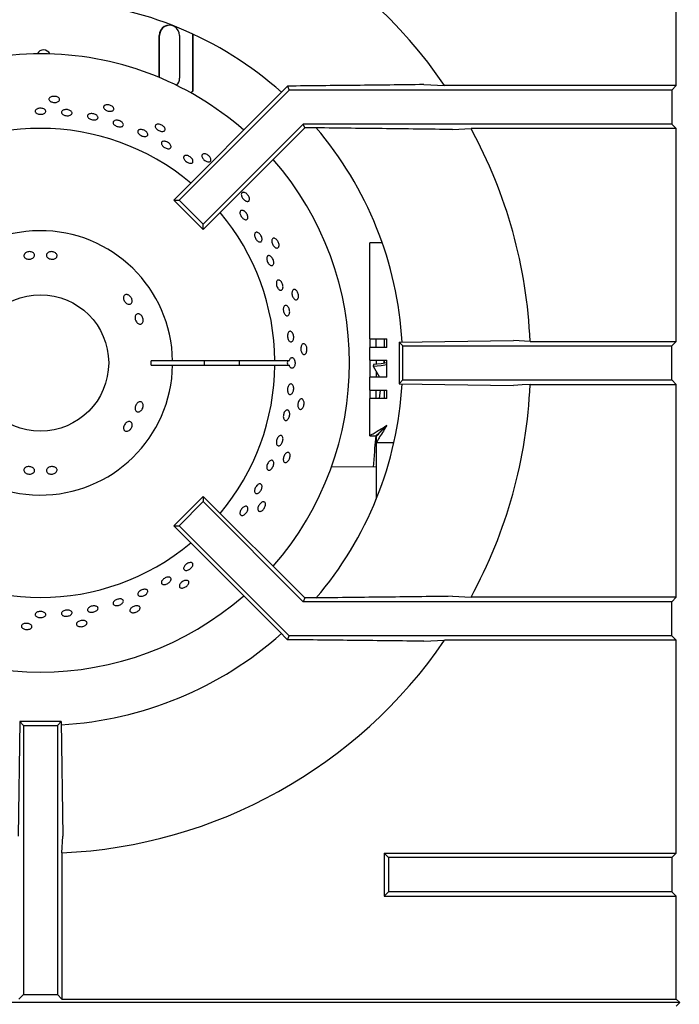
# Model space of a CAD drawing. Units: millimetres. Extents: x 5 to 430, y 5 to 292.
# Drawn here: x 49 to 62, y 236 to 255 of the extents above; entities that cross this region are included whole.
import ezdxf

# ---------------------------------------------------------------- set-up
doc = ezdxf.new("R2010")
doc.units = ezdxf.units.MM
doc.styles.add('SLDTEXTSTYLE0', font='TXT', dxfattribs={"width": 0.75})
doc.dimstyles.new('SLDDIMSTYLE1', dxfattribs={"dimtxt": 3.5, "dimasz": 3.302, "dimexe": 0, "dimexo": 0.0625, "dimgap": 0.875, "dimtad": 1, "dimdec": 1, "dimlfac": 12, "dimrnd": 1e-09, "dimzin": 12, "dimdsep": 46, "dimtxsty": 'SLDTEXTSTYLE0', "dimsah": 1, "dimcen": 0.09, "dimadec": 0, "dimazin": 3, "dimtfac": 1, "dimtdec": 1, "dimtofl": 0, "dimtmove": 0, "dimatfit": 3, "dimfxl": 0, "dimfrac": 2, "dimtolj": 1, "dimtzin": 12, "dimarcsym": 0})

# ---------------------------------------------------------------- blocks, each defined once
blk = doc.blocks.new('_D_3')
at = {"color": 7, "linetype": 'Continuous', "lineweight": 18}
for p, q in [((37.075, 211.48), (37.075, 274.155)), ((137.075, 211.48), (137.075, 274.155)), ((37.075, 273.155), (137.075, 273.155))]:
    blk.add_line(p, q, dxfattribs=at)
for points in [[(37.075, 273.155), (40.377, 272.647), (40.377, 273.663)], [(137.075, 273.155), (133.773, 273.663), (133.773, 272.647)]]:
    blk.add_solid(points, dxfattribs=at)
at = {"color": 7, "linetype": 'Continuous', "lineweight": 18, "insert": (78.94, 277.666), "char_height": 3.5, "attachment_point": 1, "style": 'SLDTEXTSTYLE0'}
blk.add_mtext('1200', dxfattribs=at)

msp = doc.modelspace()

# ---------------------------------------------------------------- linework, layer by layer
at = {"color": 7, "linetype": 'Continuous', "lineweight": 25}
for p, q in [((61.9644, 253.7849), (61.9644, 257.9436)), ((52.5102, 253.6801), (52.5102, 254.7918)), ((52.5175, 253.6801), (52.5175, 254.7884)), ((51.8544, 253.9424), (51.8544, 254.7634)), ((51.8617, 253.9394), (51.8617, 254.7634)), ((52.2529, 254.7634), (52.2529, 253.9301)), ((57.0283, 253.8031), (57.4365, 253.7849)), ((54.3955, 253.6976), (52.2441, 251.5463)), ((52.4729, 253.6427), (52.5102, 253.6801)), ((52.5175, 253.6801), (52.4776, 253.6401)), ((52.5102, 253.6801), (52.5175, 253.6801)), ((54.3639, 253.7739), (54.1953, 253.6003)), ((54.3639, 253.7739), (54.3955, 253.6976)), ((61.8771, 253.6976), (54.3955, 253.6976)), ((61.9644, 253.7849), (57.4365, 253.7849)), ((61.9644, 253.7849), (61.8771, 253.6976)), ((61.8771, 253.6976), (61.8771, 253.0309)), ((54.1953, 253.6003), (52.1412, 251.5463)), ((54.6716, 253.0309), (52.7155, 251.0749)), ((54.7017, 252.9582), (52.7155, 250.9719)), ((54.7017, 252.9582), (54.6716, 253.0309)), ((61.8771, 253.0309), (54.6716, 253.0309)), ((54.8292, 252.9582), (54.7017, 252.9582)), ((57.5926, 252.9254), (57.952, 252.9436)), ((61.9644, 252.9436), (57.952, 252.9436)), ((61.9644, 252.9436), (61.8771, 253.0309)), ((61.9644, 248.7849), (61.9644, 252.9436)), ((52.1412, 251.5463), (52.2441, 251.5463)), ((52.7155, 250.9719), (52.1412, 251.5463)), ((52.7155, 251.0749), (52.2441, 251.5463)), ((52.7155, 250.9719), (52.7155, 251.0749)), ((55.971, 248.8342), (55.971, 250.7092)), ((56.2175, 250.7092), (55.971, 250.7092)), ((55.971, 248.8342), (56.3044, 248.8342)), ((55.971, 248.8342), (55.971, 248.6675)), ((56.096, 248.6675), (56.096, 248.8342)), ((56.2627, 248.6675), (56.2627, 248.8342)), ((56.3044, 248.6675), (56.3044, 248.8342)), ((56.5439, 248.7706), (58.7834, 248.8031)), ((59.1076, 248.7849), (58.7834, 248.8031)), ((55.971, 248.4175), (55.971, 248.6675)), ((56.3044, 248.6675), (55.971, 248.6675)), ((56.5439, 248.7706), (56.6169, 248.6976)), ((56.5439, 248.7706), (56.5439, 247.958)), ((56.6169, 248.0309), (56.6169, 248.6976)), ((56.6169, 248.6976), (61.8771, 248.6976)), ((59.1076, 248.7849), (61.9644, 248.7849)), ((61.8771, 248.6976), (61.9644, 248.7849)), ((61.8771, 248.0309), (61.8771, 248.6976)), ((55.971, 248.4175), (56.3044, 248.4175)), ((55.971, 248.4175), (55.971, 248.0842)), ((56.096, 248.4175), (56.096, 248.3347)), ((56.2627, 248.3551), (56.2627, 248.4175)), ((56.3044, 248.0842), (56.3044, 248.4175)), ((52.1165, 248.4059), (51.6998, 248.4059)), ((51.6998, 248.3226), (52.1165, 248.3226)), ((54.1167, 248.4059), (52.1165, 248.4059)), ((52.1165, 248.3226), (54.1167, 248.3226)), ((54.3966, 248.4059), (54.1167, 248.4059)), ((54.1167, 248.3226), (54.3966, 248.3226)), ((56.0437, 248.3337), (56.0389, 248.3015)), ((56.0389, 248.3015), (56.1596, 248.0842)), ((55.971, 247.8342), (55.971, 248.0842)), ((56.3044, 248.0842), (55.971, 248.0842)), ((56.096, 248.1986), (56.096, 248.0842)), ((56.5439, 247.958), (56.6169, 248.0309)), ((56.6169, 248.0309), (61.8771, 248.0309)), ((61.8771, 248.0309), (61.9644, 247.9436)), ((56.5439, 247.958), (58.7834, 247.9254)), ((59.1076, 247.9436), (61.9644, 247.9436)), ((61.9644, 243.7849), (61.9644, 247.9436)), ((55.971, 247.8342), (56.3044, 247.8342)), ((55.971, 247.8342), (55.971, 247.6675)), ((55.971, 246.94), (55.971, 247.6675)), ((56.3044, 247.6675), (55.971, 247.6675)), ((56.096, 247.6675), (56.096, 247.8342)), ((56.1777, 247.8342), (56.1591, 247.6675)), ((56.2627, 247.6675), (56.2627, 247.8342)), ((56.3044, 247.6675), (56.3044, 247.8342)), ((55.971, 246.94), (56.096, 246.94)), ((56.1019, 246.8092), (56.1019, 246.9342)), ((56.096, 246.8092), (56.1019, 246.8092)), ((56.096, 246.8092), (56.096, 246.4758)), ((56.1019, 246.8092), (56.444, 246.8092)), ((56.096, 246.3283), (55.2228, 246.331)), ((56.096, 246.4758), (56.096, 245.6983)), ((52.7155, 245.7566), (52.1412, 245.1823)), ((52.7155, 245.7566), (52.7155, 245.6537)), ((54.7017, 243.7704), (52.7155, 245.7566)), ((52.7155, 245.6537), (52.2441, 245.1823)), ((54.6716, 243.6976), (52.7155, 245.6537)), ((54.1953, 243.1282), (52.1412, 245.1823)), ((52.1412, 245.1823), (52.2441, 245.1823)), ((54.3955, 243.0309), (52.2441, 245.1823)), ((57.5926, 243.8031), (57.952, 243.7849)), ((54.7017, 243.7704), (54.6716, 243.6976)), ((61.8771, 243.6976), (54.6716, 243.6976)), ((54.8292, 243.7704), (54.7017, 243.7704)), ((61.9644, 243.7849), (57.952, 243.7849)), ((61.9644, 243.7849), (61.8771, 243.6976)), ((61.8771, 243.0309), (61.8771, 243.6976)), ((54.3639, 242.9547), (54.1953, 243.1282)), ((54.3639, 242.9547), (54.3955, 243.0309)), ((61.8771, 243.0309), (54.3955, 243.0309)), ((61.9644, 242.9436), (61.8771, 243.0309)), ((57.0283, 242.9254), (57.4365, 242.9436)), ((61.9644, 242.9436), (57.4365, 242.9436)), ((61.9644, 238.7849), (61.9644, 242.9436)), ((49.1273, 241.3539), (49.0947, 239.1144)), ((49.1273, 241.3539), (49.2002, 241.2809)), ((49.9398, 241.3539), (49.1273, 241.3539)), ((49.9398, 241.3539), (49.8669, 241.2809)), ((49.9398, 241.3539), (49.9724, 239.1144)), ((49.2002, 241.2809), (49.2002, 236.0207)), ((49.2002, 241.2809), (49.8669, 241.2809)), ((49.8669, 241.2809), (49.8669, 236.0207)), ((49.9542, 238.7902), (49.9724, 239.1144)), ((49.9542, 238.7902), (49.9542, 235.9334)), ((56.2521, 238.7849), (56.2521, 237.9436)), ((56.3394, 238.6976), (56.2521, 238.7849)), ((56.2521, 238.7849), (61.9644, 238.7849)), ((61.8771, 238.6976), (56.3394, 238.6976)), ((56.3394, 238.6976), (56.3394, 238.0309)), ((61.9644, 238.7849), (61.8771, 238.6976)), ((61.8771, 238.6976), (61.8771, 238.0309)), ((56.3394, 238.0309), (56.2521, 237.9436)), ((61.8771, 238.0309), (56.3394, 238.0309)), ((61.9644, 237.9436), (61.8771, 238.0309)), ((56.2521, 237.9436), (61.9644, 237.9436)), ((61.9644, 235.9334), (61.9644, 237.9436)), ((49.2002, 236.0207), (49.1129, 235.9334)), ((49.2002, 236.0207), (49.8669, 236.0207)), ((49.8669, 236.0207), (49.9542, 235.9334)), ((49.9542, 235.9334), (61.9644, 235.9334)), ((61.9644, 235.9334), (62.0335, 235.8643)), ((62.0335, 235.8643), (39.5293, 235.8643)), ((61.9644, 235.7952), (62.0335, 235.8643))]:
    msp.add_line(p, q, dxfattribs=at)
at = {"color": 7, "linetype": 'Continuous', "lineweight": 25, "flags": 128}
for points in [[(56.0389, 248.3015), (56.1932, 248.3126), (56.3044, 248.3335)], [(56.3044, 248.3641), (56.1921, 248.3434), (56.0437, 248.3337)], [(59.1076, 247.9436), (58.949, 247.9347), (58.7834, 247.9254)], [(56.3044, 247.1425), (56.3044, 247.1425)]]:
    msp.add_lwpolyline(points, dxfattribs=at)
at = {"color": 7, "linetype": 'Continuous', "lineweight": 25}
msp.add_circle((49.5335, 248.3643), 1.3333, dxfattribs=at)
for centre, radius, start, end in [((49.5335, 248.3643), 9.5833, 34.4463, 87.48422), ((49.5335, 248.3643), 7.0833, 48.30128, 86.69919), ((52.0536, 254.764), 0.1992, 359.82422, 180.17578), ((52.0613, 254.7638), 0.1996, 90.10987, 180.10861), ((49.5335, 248.3643), 6.0417, 90, 131.14585), ((49.5936, 254.3468), 0.1333, 25.05856, 153.79167), ((49.5335, 248.3643), 6.0417, 48.85415, 90), ((52.0521, 253.9302), 0.2007, 315.09625, 359.97807), ((49.5335, 248.3643), 4.5833, 50.0833, 129.9167), ((49.5335, 248.3643), 7.0833, 3.3006, 40.50366), ((49.5335, 248.3643), 9.5833, 2.51578, 28.54473), ((49.5335, 248.3643), 6.0417, 318.85415, 41.14585), ((49.5335, 248.3643), 4.5833, 0.52088, 39.9167), ((49.5335, 248.3643), 2.5833, 0.92417, 359.07583), ((49.5335, 248.3643), 2.1667, 358.89809, 1.10191), ((49.5335, 248.3643), 3.2083, 359.25588, 0.74412), ((49.5335, 248.3643), 4.5833, 320.0833, 359.47912), ((49.5335, 248.3643), 3.8898, 359.38626, 0.61374), ((49.5335, 248.3643), 7.0833, 319.50276, 356.6368), ((49.5335, 248.3643), 9.5833, 331.45527, 357.48422), ((49.5335, 248.3643), 4.5833, 230.0833, 309.9167), ((49.5335, 248.3643), 6.0417, 228.85415, 311.14585), ((49.5335, 248.3643), 7.0833, 273.2953, 311.70348), ((49.5335, 248.3643), 9.5833, 272.51578, 325.5537)]:
    msp.add_arc(centre, radius, start, end, dxfattribs=at)
msp.add_ellipse((54.5388, 248.3643), major_axis=(0.1816, 0), ratio=0.5735764, start_param=2.7300758, end_param=3.5531095, dxfattribs=at)
for points, knots in [([(57.0283, 253.8031), (56.5862, 253.7979), (55.7018, 253.7876), (54.8099, 253.7785), (54.3639, 253.7739)], [0, 0, 0, 0, 0.499891, 1, 1, 1, 1]), ([(49.8967, 253.5367), (49.9009, 253.5302), (49.9092, 253.5172), (49.9068, 253.4967), (49.8936, 253.4784), (49.8701, 253.4641), (49.839, 253.4554), (49.8039, 253.4532), (49.7688, 253.4577), (49.7376, 253.4684), (49.7137, 253.4842), (49.7, 253.5034), (49.698, 253.5239), (49.7078, 253.5433), (49.7284, 253.5595), (49.7575, 253.5705), (49.7917, 253.5751), (49.8273, 253.5727), (49.86, 253.5634), (49.8836, 253.5505), (49.8931, 253.5406), (49.8967, 253.5367)], [0, 0, 0, 0, 0.0536855, 0.1073715, 0.1610471, 0.2147347, 0.2684245, 0.3221131, 0.3757957, 0.4294773, 0.4831675, 0.5368537, 0.5905452, 0.6442238, 0.6979078, 0.7515983, 0.8052888, 0.8589721, 0.9126524, 0.9663401, 1, 1, 1, 1]), ([(49.4814, 253.3338), (49.4922, 253.3366), (49.5136, 253.3423), (49.5496, 253.3423), (49.5833, 253.3359), (49.6116, 253.3231), (49.631, 253.3057), (49.6394, 253.2857), (49.6359, 253.2654), (49.6209, 253.2471), (49.596, 253.2327), (49.5641, 253.2238), (49.5287, 253.2214), (49.4939, 253.2256), (49.4635, 253.2361), (49.441, 253.2517), (49.429, 253.2708), (49.4287, 253.2913), (49.4403, 253.3107), (49.4595, 253.3252), (49.4753, 253.3314), (49.4814, 253.3338)], [0, 0, 0, 0, 0.0536818, 0.1073655, 0.1610464, 0.2147308, 0.2684193, 0.3221095, 0.3757974, 0.4294775, 0.483161, 0.5368523, 0.5905417, 0.6442212, 0.6979043, 0.7515924, 0.8052839, 0.8589702, 0.9126482, 0.9663297, 1, 1, 1, 1]), ([(49.9661, 253.2977), (49.9743, 253.3021), (49.9906, 253.3108), (50.0239, 253.3164), (50.0592, 253.3152), (50.0934, 253.3071), (50.1223, 253.2929), (50.1428, 253.2745), (50.1526, 253.2539), (50.1506, 253.2336), (50.1369, 253.2157), (50.1132, 253.2024), (50.0821, 253.195), (50.0471, 253.1942), (50.0121, 253.2001), (49.9811, 253.2121), (49.9576, 253.2289), (49.9442, 253.2487), (49.9426, 253.2692), (49.9511, 253.2861), (49.962, 253.2945), (49.9661, 253.2977)], [0, 0, 0, 0, 0.0536901, 0.1073822, 0.1610701, 0.2147504, 0.2684314, 0.322121, 0.3758124, 0.429496, 0.4831779, 0.536861, 0.5905518, 0.6442399, 0.6979221, 0.7516033, 0.8052951, 0.8589857, 0.9126703, 0.9663522, 1, 1, 1, 1]), ([(50.4806, 253.226), (50.4893, 253.2294), (50.5067, 253.2363), (50.5406, 253.2379), (50.5756, 253.2327), (50.6085, 253.2207), (50.6354, 253.2034), (50.6534, 253.1828), (50.6604, 253.1614), (50.6557, 253.1415), (50.6397, 253.1254), (50.6143, 253.1149), (50.5823, 253.1111), (50.5474, 253.1144), (50.5133, 253.1243), (50.4841, 253.1397), (50.4629, 253.159), (50.4522, 253.1801), (50.4534, 253.2005), (50.4641, 253.2163), (50.476, 253.2233), (50.4806, 253.226)], [0, 0, 0, 0, 0.0536925, 0.1073806, 0.1610684, 0.2147494, 0.2684322, 0.3221192, 0.3758119, 0.429498, 0.4831738, 0.5368593, 0.5905496, 0.6442416, 0.6979246, 0.7516003, 0.8052899, 0.8589834, 0.9126648, 0.9663458, 1, 1, 1, 1]), ([(50.9642, 253.3482), (50.9669, 253.341), (50.9723, 253.3265), (50.9658, 253.3069), (50.949, 253.2917), (50.923, 253.2827), (50.8908, 253.2806), (50.8561, 253.2858), (50.8226, 253.2975), (50.7943, 253.3145), (50.7743, 253.3349), (50.7649, 253.3565), (50.7671, 253.3769), (50.7808, 253.3939), (50.8043, 253.4054), (50.835, 253.4102), (50.8695, 253.4076), (50.9038, 253.3978), (50.9339, 253.3819), (50.9543, 253.3644), (50.9614, 253.3527), (50.9642, 253.3482)], [0, 0, 0, 0, 0.0536857, 0.1073715, 0.1610472, 0.2147336, 0.2684238, 0.3221144, 0.3757963, 0.429476, 0.4831673, 0.5368542, 0.5905449, 0.644224, 0.6979098, 0.7515983, 0.8052865, 0.8589727, 0.9126533, 0.96634, 1, 1, 1, 1]), ([(50.9599, 253.084), (50.9652, 253.0891), (50.9759, 253.0992), (51.0036, 253.1067), (51.036, 253.1071), (51.0706, 253.0999), (51.1031, 253.086), (51.1299, 253.0669), (51.1481, 253.0449), (51.1556, 253.0225), (51.1516, 253.0023), (51.1365, 252.9866), (51.112, 252.9772), (51.0809, 252.9749), (51.0467, 252.9801), (51.0131, 252.992), (50.984, 253.0093), (50.9627, 253.0302), (50.9517, 253.0523), (50.9516, 253.0709), (50.9576, 253.0803), (50.9599, 253.084)], [0, 0, 0, 0, 0.0536877, 0.1073755, 0.1610648, 0.2147552, 0.2684354, 0.3221163, 0.3758027, 0.4294944, 0.4831815, 0.536862, 0.5905445, 0.6442343, 0.6979246, 0.7516104, 0.8052894, 0.8589759, 0.9126679, 0.966353, 1, 1, 1, 1]), ([(51.4462, 252.9099), (51.4523, 252.9143), (51.4643, 252.923), (51.493, 252.9271), (51.5254, 252.9237), (51.559, 252.9125), (51.5896, 252.8949), (51.6139, 252.873), (51.6291, 252.8491), (51.6336, 252.8262), (51.6268, 252.8068), (51.6097, 252.7932), (51.5839, 252.7867), (51.5526, 252.7882), (51.519, 252.7973), (51.4871, 252.813), (51.4603, 252.8335), (51.4418, 252.8566), (51.4338, 252.8796), (51.4362, 252.8979), (51.4434, 252.9066), (51.4462, 252.9099)], [0, 0, 0, 0, 0.0536854, 0.1073738, 0.1610643, 0.2147522, 0.2684356, 0.3221165, 0.375802, 0.429495, 0.4831843, 0.5368634, 0.5905445, 0.6442356, 0.6979276, 0.7516078, 0.8052896, 0.8589738, 0.9126686, 0.9663574, 1, 1, 1, 1]), ([(51.9692, 252.9418), (51.9703, 252.9342), (51.9725, 252.9189), (51.9621, 252.9011), (51.9426, 252.8898), (51.9152, 252.8863), (51.8833, 252.891), (51.8504, 252.9032), (51.8201, 252.9216), (51.796, 252.9442), (51.7806, 252.9683), (51.7759, 252.9914), (51.7823, 253.0109), (51.7992, 253.0247), (51.8247, 253.0311), (51.8557, 253.0293), (51.8889, 253.0196), (51.9204, 253.0029), (51.9465, 252.9811), (51.9628, 252.9597), (51.9674, 252.9468), (51.9692, 252.9418)], [0, 0, 0, 0, 0.0536852, 0.1073719, 0.1610466, 0.2147336, 0.2684236, 0.3221136, 0.3757987, 0.429477, 0.4831677, 0.5368536, 0.5905451, 0.6442221, 0.6979078, 0.7515999, 0.8052883, 0.8589715, 0.912653, 0.9663405, 1, 1, 1, 1]), ([(57.5926, 252.9254), (57.1338, 252.9312), (56.216, 252.9426), (55.2915, 252.953), (54.8292, 252.9582)], [0, 0, 0, 0, 0.4999315, 1, 1, 1, 1]), ([(51.929, 252.6938), (51.9377, 252.6952), (51.9552, 252.698), (51.9874, 252.6916), (52.0197, 252.6779), (52.0489, 252.6578), (52.0717, 252.6337), (52.0855, 252.6084), (52.0888, 252.5847), (52.0813, 252.5655), (52.0638, 252.5528), (52.0383, 252.5482), (52.0077, 252.552), (51.9752, 252.5637), (51.9446, 252.582), (51.9194, 252.6048), (51.9023, 252.6296), (51.8954, 252.6537), (51.8995, 252.6744), (51.912, 252.6878), (51.9243, 252.6922), (51.929, 252.6938)], [0, 0, 0, 0, 0.0536891, 0.1073799, 0.1610686, 0.2147511, 0.2684315, 0.3221171, 0.3758098, 0.4294993, 0.4831806, 0.5368637, 0.5905509, 0.6442436, 0.6979281, 0.7516069, 0.8052905, 0.8589846, 0.9126701, 0.9663549, 1, 1, 1, 1]), ([(52.3837, 252.4205), (52.3934, 252.4193), (52.4128, 252.4168), (52.4444, 252.4023), (52.4733, 252.3816), (52.4966, 252.3563), (52.5117, 252.3294), (52.5169, 252.304), (52.5117, 252.283), (52.4966, 252.2689), (52.4735, 252.2632), (52.4448, 252.2664), (52.4137, 252.2782), (52.3837, 252.2972), (52.3582, 252.3212), (52.3401, 252.3476), (52.3314, 252.3734), (52.3331, 252.3958), (52.3453, 252.4122), (52.3635, 252.4202), (52.3781, 252.4204), (52.3837, 252.4205)], [0, 0, 0, 0, 0.0536916, 0.1073809, 0.1610668, 0.2147461, 0.2684316, 0.3221221, 0.3758139, 0.4294969, 0.4831737, 0.536863, 0.5905505, 0.6442393, 0.6979188, 0.7515991, 0.8052897, 0.8589792, 0.9126689, 0.9663467, 1, 1, 1, 1]), ([(52.8677, 252.3354), (52.8672, 252.3277), (52.8662, 252.3123), (52.8523, 252.297), (52.8308, 252.29), (52.8034, 252.2923), (52.7731, 252.3035), (52.7435, 252.3223), (52.7177, 252.3466), (52.6987, 252.3737), (52.6887, 252.4005), (52.6889, 252.4241), (52.6993, 252.4418), (52.7187, 252.4518), (52.7449, 252.4527), (52.7749, 252.4446), (52.8053, 252.4282), (52.8326, 252.4053), (52.8537, 252.3786), (52.8651, 252.3542), (52.867, 252.3406), (52.8677, 252.3354)], [0, 0, 0, 0, 0.0536852, 0.10737, 0.1610479, 0.2147345, 0.268424, 0.3221126, 0.3757958, 0.4294767, 0.4831663, 0.5368541, 0.5905445, 0.6442241, 0.697909, 0.7515982, 0.8052882, 0.8589722, 0.9126505, 0.9663378, 1, 1, 1, 1]), ([(53.6204, 251.5554), (53.6184, 251.548), (53.6142, 251.5331), (53.5974, 251.5211), (53.575, 251.5187), (53.5486, 251.5266), (53.5214, 251.5439), (53.4963, 251.5685), (53.4761, 251.5976), (53.4632, 251.628), (53.459, 251.6563), (53.464, 251.6793), (53.4779, 251.6945), (53.4989, 251.7002), (53.5247, 251.6957), (53.5524, 251.6815), (53.5787, 251.6591), (53.6007, 251.631), (53.6157, 251.6006), (53.6219, 251.5744), (53.6209, 251.5607), (53.6204, 251.5554)], [0, 0, 0, 0, 0.0536845, 0.1073707, 0.1610467, 0.2147348, 0.2684249, 0.3221138, 0.3757979, 0.4294766, 0.4831669, 0.5368535, 0.5905453, 0.6442242, 0.697909, 0.7515991, 0.8052865, 0.858971, 0.9126529, 0.9663396, 1, 1, 1, 1]), ([(53.5131, 251.3339), (53.5219, 251.328), (53.5396, 251.3161), (53.5628, 251.2889), (53.5802, 251.2583), (53.5898, 251.2272), (53.5906, 251.1992), (53.5826, 251.1775), (53.5667, 251.1645), (53.5447, 251.1619), (53.5191, 251.1697), (53.4927, 251.1871), (53.4684, 251.2121), (53.4489, 251.2418), (53.4364, 251.2729), (53.4323, 251.3019), (53.4373, 251.3257), (53.4508, 251.3415), (53.4712, 251.3475), (53.4933, 251.3441), (53.5076, 251.3368), (53.5131, 251.3339)], [0, 0, 0, 0, 0.0536871, 0.1073721, 0.1610533, 0.2147357, 0.2684228, 0.3221172, 0.3758005, 0.4294844, 0.4831655, 0.5368572, 0.5905474, 0.6442282, 0.6979085, 0.7515941, 0.8052857, 0.8589726, 0.9126585, 0.9663343, 1, 1, 1, 1]), ([(53.7767, 250.9149), (53.785, 250.9112), (53.8016, 250.9038), (53.826, 250.8809), (53.8463, 250.8521), (53.8604, 250.8198), (53.8668, 250.7878), (53.8647, 250.7598), (53.8546, 250.739), (53.8375, 250.7277), (53.8154, 250.7272), (53.7908, 250.7376), (53.7663, 250.7576), (53.7447, 250.7849), (53.7283, 250.8165), (53.7191, 250.8487), (53.718, 250.8781), (53.7254, 250.9013), (53.7404, 250.9155), (53.7587, 250.9195), (53.7717, 250.9162), (53.7767, 250.9149)], [0, 0, 0, 0, 0.0536912, 0.107383, 0.1610712, 0.2147523, 0.2684343, 0.3221223, 0.3758131, 0.4294958, 0.4831785, 0.5368591, 0.5905505, 0.6442405, 0.6979238, 0.7516038, 0.8052915, 0.8589822, 0.9126722, 0.966353, 1, 1, 1, 1]), ([(54.1946, 250.636), (54.191, 250.6291), (54.1839, 250.6154), (54.1649, 250.6072), (54.1425, 250.6095), (54.1183, 250.6227), (54.0953, 250.6453), (54.0759, 250.6746), (54.0622, 250.7072), (54.0558, 250.7397), (54.0576, 250.7682), (54.0674, 250.7897), (54.0841, 250.8017), (54.1058, 250.8029), (54.1302, 250.7931), (54.1543, 250.7734), (54.1754, 250.7461), (54.191, 250.714), (54.1994, 250.6811), (54.2, 250.6542), (54.1961, 250.641), (54.1946, 250.636)], [0, 0, 0, 0, 0.0536846, 0.1073718, 0.1610481, 0.2147336, 0.2684248, 0.3221122, 0.3757952, 0.4294766, 0.4831661, 0.5368543, 0.5905449, 0.6442234, 0.6979082, 0.7515982, 0.8052861, 0.8589728, 0.912651, 0.9663395, 1, 1, 1, 1]), ([(49.2392, 250.5124), (49.2483, 250.5183), (49.2664, 250.5301), (49.301, 250.5388), (49.3363, 250.5392), (49.3692, 250.5309), (49.3957, 250.5149), (49.4129, 250.4933), (49.4188, 250.4686), (49.4127, 250.4436), (49.3953, 250.4211), (49.3687, 250.4034), (49.3357, 250.3924), (49.3002, 250.3892), (49.2662, 250.3943), (49.2374, 250.4071), (49.2171, 250.4264), (49.2076, 250.4501), (49.21, 250.4755), (49.2219, 250.4971), (49.2344, 250.5081), (49.2392, 250.5124)], [0, 0, 0, 0, 0.0536831, 0.1073678, 0.1610301, 0.2146882, 0.2683703, 0.3220717, 0.3757551, 0.4294083, 0.4830737, 0.5367617, 0.5904572, 0.6441288, 0.6977786, 0.7514538, 0.8051502, 0.8588382, 0.9124997, 0.9661593, 1, 1, 1, 1]), ([(49.6819, 250.5208), (49.6912, 250.5256), (49.7096, 250.5353), (49.7444, 250.54), (49.7797, 250.5364), (49.8123, 250.5243), (49.8383, 250.5053), (49.8548, 250.4817), (49.86, 250.4562), (49.8533, 250.4318), (49.8355, 250.4113), (49.8085, 250.3967), (49.7754, 250.3897), (49.7399, 250.3909), (49.7059, 250.4), (49.6774, 250.4162), (49.6576, 250.4378), (49.6486, 250.4625), (49.6517, 250.4875), (49.6642, 250.5075), (49.677, 250.5171), (49.6819, 250.5208)], [0, 0, 0, 0, 0.05369, 0.107383, 0.1610554, 0.2147082, 0.2683822, 0.3220781, 0.375772, 0.4294323, 0.4830876, 0.5367685, 0.5904672, 0.6441497, 0.697804, 0.7514654, 0.8051594, 0.8588552, 0.9125248, 0.9661776, 1, 1, 1, 1]), ([(54.0645, 250.4178), (54.0706, 250.4079), (54.0828, 250.3882), (54.0933, 250.3543), (54.0964, 250.3219), (54.0915, 250.2942), (54.0793, 250.2745), (54.0611, 250.2649), (54.0392, 250.2666), (54.0158, 250.2794), (53.9935, 250.3017), (53.9748, 250.3311), (53.9618, 250.3642), (53.9559, 250.3973), (53.9578, 250.4266), (53.9675, 250.449), (53.9838, 250.4618), (54.005, 250.4638), (54.0286, 250.4545), (54.0493, 250.4377), (54.0603, 250.4233), (54.0645, 250.4178)], [0, 0, 0, 0, 0.0536804, 0.1073604, 0.1610416, 0.2147331, 0.268424, 0.3221058, 0.3757914, 0.4294707, 0.4831631, 0.5368527, 0.5905355, 0.6442144, 0.6979008, 0.75159, 0.8052828, 0.8589648, 0.9126443, 0.9663322, 1, 1, 1, 1]), ([(54.2145, 249.9768), (54.2219, 249.9714), (54.2366, 249.9607), (54.2556, 249.9331), (54.2694, 249.9007), (54.2764, 249.8661), (54.2759, 249.8336), (54.268, 249.8067), (54.2537, 249.7885), (54.2346, 249.7812), (54.2129, 249.7854), (54.1909, 249.8008), (54.1712, 249.8255), (54.1558, 249.8568), (54.1464, 249.8911), (54.1442, 249.9246), (54.1493, 249.9534), (54.1614, 249.9745), (54.1791, 249.9852), (54.1978, 249.9851), (54.2099, 249.9791), (54.2145, 249.9768)], [0, 0, 0, 0, 0.053693, 0.1073822, 0.1610695, 0.214752, 0.2684343, 0.322121, 0.3758115, 0.4294999, 0.4831789, 0.5368654, 0.5905552, 0.6442445, 0.6979276, 0.7516072, 0.8052907, 0.8589823, 0.9126725, 0.9663503, 1, 1, 1, 1]), ([(54.5651, 249.6172), (54.5601, 249.6113), (54.5503, 249.5994), (54.5301, 249.5952), (54.5086, 249.6021), (54.4877, 249.6201), (54.4699, 249.647), (54.4569, 249.6797), (54.4503, 249.7145), (54.4509, 249.7475), (54.4586, 249.775), (54.4726, 249.794), (54.4914, 249.8023), (54.5129, 249.7989), (54.5347, 249.7843), (54.5542, 249.7601), (54.5691, 249.7289), (54.5778, 249.6943), (54.5791, 249.6604), (54.5741, 249.6339), (54.5676, 249.6219), (54.5651, 249.6172)], [0, 0, 0, 0, 0.0536844, 0.1073718, 0.1610476, 0.214732, 0.2684238, 0.322114, 0.3757954, 0.4294761, 0.4831669, 0.5368536, 0.5905455, 0.6442223, 0.6979072, 0.7515979, 0.8052872, 0.8589725, 0.9126513, 0.9663386, 1, 1, 1, 1]), ([(51.2467, 249.6932), (51.2564, 249.6883), (51.2756, 249.6786), (51.3004, 249.6529), (51.3185, 249.6225), (51.3277, 249.5898), (51.3272, 249.5589), (51.317, 249.5333), (51.2986, 249.5158), (51.2738, 249.5086), (51.2456, 249.5124), (51.217, 249.5266), (51.191, 249.5496), (51.1705, 249.5788), (51.1579, 249.6108), (51.1546, 249.6422), (51.1612, 249.6694), (51.1769, 249.6895), (51.2001, 249.7001), (51.2248, 249.7006), (51.2406, 249.6953), (51.2467, 249.6932)], [0, 0, 0, 0, 0.0536811, 0.1073641, 0.1610283, 0.214685, 0.2683673, 0.3220688, 0.3757521, 0.4294056, 0.4830697, 0.5367591, 0.5904567, 0.6441267, 0.6977774, 0.751451, 0.8051489, 0.858836, 0.9124963, 0.9661585, 1, 1, 1, 1]), ([(54.3783, 249.4567), (54.3838, 249.4475), (54.3948, 249.429), (54.4045, 249.3945), (54.4074, 249.3596), (54.403, 249.3277), (54.3919, 249.3024), (54.3754, 249.2866), (54.3554, 249.2821), (54.3342, 249.2894), (54.3142, 249.3078), (54.2975, 249.335), (54.2858, 249.368), (54.2806, 249.4031), (54.2824, 249.4364), (54.291, 249.464), (54.3056, 249.4829), (54.3246, 249.491), (54.3458, 249.4873), (54.3645, 249.4745), (54.3744, 249.4616), (54.3783, 249.4567)], [0, 0, 0, 0, 0.0536885, 0.1073742, 0.1610544, 0.2147357, 0.2684274, 0.322118, 0.3758016, 0.4294827, 0.4831655, 0.5368555, 0.5905457, 0.6442274, 0.6979078, 0.7515948, 0.8052829, 0.8589755, 0.9126571, 0.9663359, 1, 1, 1, 1]), ([(51.4753, 249.314), (51.4841, 249.3085), (51.5017, 249.2974), (51.5232, 249.2695), (51.5377, 249.2372), (51.5435, 249.2029), (51.5401, 249.1709), (51.5279, 249.1448), (51.5084, 249.1275), (51.484, 249.1211), (51.4572, 249.1263), (51.4312, 249.1424), (51.4085, 249.1676), (51.3918, 249.1989), (51.3827, 249.2328), (51.3825, 249.2656), (51.3913, 249.2936), (51.4082, 249.3137), (51.4313, 249.3235), (51.455, 249.3228), (51.4696, 249.3164), (51.4753, 249.314)], [0, 0, 0, 0, 0.0536888, 0.1073804, 0.1610536, 0.2147089, 0.2683809, 0.3220777, 0.3757713, 0.4294309, 0.4830877, 0.5367672, 0.5904677, 0.6441519, 0.697804, 0.7514645, 0.8051608, 0.8588562, 0.912526, 0.9661777, 1, 1, 1, 1]), ([(54.4687, 248.939), (54.4729, 248.9288), (54.4812, 248.9086), (54.4859, 248.8729), (54.4838, 248.8384), (54.4748, 248.8081), (54.4601, 248.7859), (54.4415, 248.774), (54.421, 248.774), (54.401, 248.7857), (54.3836, 248.8078), (54.3708, 248.8379), (54.3639, 248.8725), (54.3637, 248.9078), (54.3701, 248.9397), (54.3827, 248.9648), (54.3999, 248.98), (54.4201, 248.9839), (54.4407, 248.9757), (54.4575, 248.9593), (54.4656, 248.9446), (54.4687, 248.939)], [0, 0, 0, 0, 0.0536835, 0.1073675, 0.1610462, 0.2147295, 0.2684185, 0.322109, 0.3757935, 0.4294757, 0.4831598, 0.5368508, 0.5905391, 0.6442197, 0.6979014, 0.7515896, 0.8052838, 0.8589667, 0.9126513, 0.9663324, 1, 1, 1, 1]), ([(54.7156, 248.5437), (54.7096, 248.5389), (54.6975, 248.5293), (54.6768, 248.5295), (54.6572, 248.5407), (54.6406, 248.5627), (54.6287, 248.5926), (54.6228, 248.6273), (54.6236, 248.6627), (54.631, 248.6949), (54.6442, 248.7202), (54.6619, 248.7359), (54.682, 248.7401), (54.7024, 248.7323), (54.7207, 248.7135), (54.7347, 248.6857), (54.7428, 248.6522), (54.7441, 248.6165), (54.7383, 248.583), (54.7279, 248.5582), (54.719, 248.5478), (54.7156, 248.5437)], [0, 0, 0, 0, 0.053685, 0.1073694, 0.1610461, 0.2147323, 0.2684236, 0.3221127, 0.3757951, 0.4294763, 0.483167, 0.5368531, 0.5905447, 0.6442218, 0.6979081, 0.7515973, 0.8052859, 0.8589712, 0.9126504, 0.9663383, 1, 1, 1, 1]), ([(54.3966, 248.4059), (54.3995, 248.4154), (54.4055, 248.4351), (54.421, 248.4567), (54.44, 248.4688), (54.4605, 248.4691), (54.48, 248.4575), (54.4943, 248.4382), (54.5049, 248.4132), (54.5113, 248.3839), (54.5117, 248.3483), (54.5051, 248.3145), (54.4923, 248.2863), (54.475, 248.2668), (54.455, 248.2584), (54.4347, 248.2619), (54.4164, 248.277), (54.4035, 248.2988), (54.3985, 248.3159), (54.3966, 248.3226)], [0, 0, 0, 0, 0.0565614, 0.1183318, 0.1801062, 0.2418741, 0.3036305, 0.3653952, 0.4041323, 0.4658966, 0.5276616, 0.5894233, 0.6511897, 0.7129601, 0.774731, 0.836501, 0.898263, 0.9600276, 1, 1, 1, 1]), ([(56.253, 248.4175), (56.2505, 248.4017), (56.2476, 248.383), (56.2448, 248.3619), (56.2443, 248.3587)], [0, 0, 0, 0, 0.8482698, 1, 1, 1, 1]), ([(54.4669, 247.9317), (54.4713, 247.9235), (54.4801, 247.9073), (54.4856, 247.8739), (54.4845, 247.8386), (54.4763, 247.8044), (54.4622, 247.7755), (54.4437, 247.755), (54.4232, 247.7452), (54.4028, 247.7472), (54.385, 247.7609), (54.3717, 247.7846), (54.3642, 247.8157), (54.3635, 247.8507), (54.3694, 247.8857), (54.3814, 247.9167), (54.3982, 247.9402), (54.4179, 247.9536), (54.4384, 247.9552), (54.4553, 247.9467), (54.4637, 247.9359), (54.4669, 247.9317)], [0, 0, 0, 0, 0.0536895, 0.1073815, 0.1610694, 0.2147519, 0.2684329, 0.3221246, 0.3758143, 0.4294981, 0.48318, 0.5368618, 0.5905543, 0.6442423, 0.6979245, 0.7516057, 0.8052953, 0.8589859, 0.9126715, 0.9663513, 1, 1, 1, 1]), ([(54.6397, 247.4624), (54.6328, 247.459), (54.6189, 247.4521), (54.5988, 247.4565), (54.5819, 247.4716), (54.5702, 247.4965), (54.5648, 247.5283), (54.5663, 247.5634), (54.5744, 247.5979), (54.5884, 247.6278), (54.6066, 247.6499), (54.6271, 247.6615), (54.6476, 247.6614), (54.666, 247.6496), (54.6799, 247.6274), (54.6879, 247.5973), (54.6888, 247.5628), (54.6827, 247.5277), (54.6701, 247.4961), (54.6547, 247.474), (54.6439, 247.4656), (54.6397, 247.4624)], [0, 0, 0, 0, 0.0536847, 0.1073704, 0.1610476, 0.2147328, 0.2684238, 0.3221137, 0.3757953, 0.429476, 0.4831666, 0.5368531, 0.5905437, 0.6442223, 0.6979077, 0.751597, 0.8052874, 0.8589723, 0.9126525, 0.9663378, 1, 1, 1, 1]), ([(51.541, 247.5451), (51.5416, 247.5343), (51.5428, 247.5127), (51.533, 247.4784), (51.5157, 247.4476), (51.492, 247.4233), (51.4649, 247.4083), (51.4376, 247.4042), (51.4133, 247.4115), (51.3947, 247.4293), (51.3838, 247.4556), (51.3819, 247.4875), (51.3888, 247.5215), (51.4039, 247.5538), (51.4253, 247.5808), (51.4507, 247.5993), (51.4776, 247.6072), (51.5029, 247.6037), (51.5237, 247.5889), (51.5364, 247.5678), (51.5397, 247.5514), (51.541, 247.5451)], [0, 0, 0, 0, 0.0536825, 0.107366, 0.1610284, 0.2146865, 0.2683684, 0.3220706, 0.3757518, 0.4294055, 0.4830715, 0.5367598, 0.5904592, 0.6441275, 0.6977765, 0.7514518, 0.8051482, 0.8588363, 0.9124979, 0.9661581, 1, 1, 1, 1]), ([(54.3953, 247.4172), (54.3987, 247.4085), (54.4055, 247.3911), (54.4072, 247.3572), (54.402, 247.3222), (54.39, 247.2893), (54.3727, 247.2624), (54.3521, 247.2444), (54.3306, 247.2374), (54.3107, 247.2421), (54.2947, 247.2581), (54.2842, 247.2835), (54.2804, 247.3155), (54.2836, 247.3504), (54.2935, 247.3845), (54.3089, 247.4137), (54.3282, 247.4349), (54.3493, 247.4456), (54.3698, 247.4444), (54.3855, 247.4337), (54.3926, 247.4218), (54.3953, 247.4172)], [0, 0, 0, 0, 0.053691, 0.1073809, 0.1610688, 0.2147498, 0.2684311, 0.3221203, 0.3758118, 0.4294977, 0.4831735, 0.5368598, 0.5905503, 0.6442404, 0.6979228, 0.7516001, 0.8052906, 0.8589835, 0.9126651, 0.9663451, 1, 1, 1, 1]), ([(51.3269, 247.1575), (51.3265, 247.1471), (51.3257, 247.1263), (51.3124, 247.0938), (51.2916, 247.065), (51.2648, 247.0429), (51.2354, 247.0299), (51.2066, 247.0274), (51.1819, 247.0356), (51.1642, 247.0536), (51.1553, 247.0793), (51.1562, 247.1099), (51.1667, 247.1421), (51.1854, 247.1723), (51.2103, 247.1971), (51.2386, 247.2137), (51.2672, 247.2201), (51.2931, 247.2155), (51.3132, 247.2003), (51.3243, 247.1795), (51.3262, 247.1636), (51.3269, 247.1575)], [0, 0, 0, 0, 0.0536888, 0.1073809, 0.1610546, 0.2147087, 0.2683818, 0.3220784, 0.375772, 0.4294317, 0.4830891, 0.5367673, 0.5904683, 0.6441514, 0.6978039, 0.7514642, 0.8051596, 0.8588556, 0.9125261, 0.9661792, 1, 1, 1, 1]), ([(55.971, 246.94), (55.9729, 246.943), (55.9766, 246.9485), (56.0101, 246.9659), (56.0725, 246.9973), (56.1741, 247.0639), (56.2553, 247.1128), (56.3044, 247.1425)], [0, 0, 0, 0, 0.1435808, 0.2745854, 0.5006343, 0.6977969, 1, 1, 1, 1]), ([(56.096, 246.94), (56.0972, 246.943), (56.0995, 246.9486), (56.1163, 246.9625), (56.1383, 246.9801), (56.1709, 247.0093), (56.2238, 247.0647), (56.2738, 247.113), (56.3044, 247.1425)], [0, 0, 0, 0, 0.130837, 0.2520172, 0.3649798, 0.4715338, 0.6765971, 1, 1, 1, 1]), ([(56.3044, 247.1425), (56.282, 247.1055), (56.2334, 247.0251), (56.1675, 246.9245), (56.1279, 246.8495), (56.1103, 246.8141), (56.1043, 246.8105), (56.1019, 246.8092)], [0, 0, 0, 0, 0.2284962, 0.4969594, 0.6886828, 0.8802975, 1, 1, 1, 1]), ([(56.3044, 247.1425), (56.2745, 247.1116), (56.2245, 247.0598), (56.1613, 246.9996), (56.1267, 246.9577), (56.1099, 246.9369), (56.1041, 246.9349), (56.1019, 246.9342)], [0, 0, 0, 0, 0.3275054, 0.5488266, 0.7237965, 0.8988863, 1, 1, 1, 1]), ([(54.234, 246.9455), (54.2406, 246.9438), (54.2537, 246.9406), (54.2679, 246.9218), (54.2759, 246.8952), (54.2764, 246.8626), (54.2694, 246.8281), (54.2557, 246.7955), (54.2367, 246.7685), (54.2147, 246.7501), (54.1923, 246.7423), (54.172, 246.746), (54.1562, 246.7608), (54.1466, 246.785), (54.1441, 246.816), (54.1491, 246.8502), (54.1609, 246.8838), (54.1781, 246.9131), (54.1989, 246.9345), (54.2184, 246.945), (54.2297, 246.9453), (54.234, 246.9455)], [0, 0, 0, 0, 0.0536835, 0.1073651, 0.1610488, 0.2147406, 0.2684301, 0.322111, 0.3757916, 0.4294789, 0.4831696, 0.5368586, 0.5905394, 0.6442195, 0.6979123, 0.7516005, 0.8052853, 0.8589655, 0.9126529, 0.9663431, 1, 1, 1, 1]), ([(56.0884, 246.94), (56.0815, 246.8588), (56.0658, 246.6747), (56.0498, 246.4691), (56.0412, 246.3445), (56.0401, 246.3285)], [0, 0, 0, 0, 0.4076405, 0.9237106, 1, 1, 1, 1]), ([(54.3406, 246.4205), (54.3331, 246.4186), (54.3181, 246.4147), (54.2993, 246.4232), (54.286, 246.4415), (54.2797, 246.4683), (54.2811, 246.5005), (54.2898, 246.5345), (54.3049, 246.5666), (54.3248, 246.593), (54.3472, 246.6107), (54.3697, 246.6179), (54.3898, 246.6135), (54.4052, 246.5981), (54.4142, 246.5735), (54.4158, 246.5424), (54.4095, 246.5085), (54.3962, 246.4754), (54.3773, 246.4471), (54.3577, 246.4287), (54.3454, 246.4228), (54.3406, 246.4205)], [0, 0, 0, 0, 0.0536845, 0.1073716, 0.1610464, 0.2147332, 0.2684243, 0.3221143, 0.3757956, 0.4294757, 0.4831667, 0.5368528, 0.5905448, 0.6442223, 0.6979081, 0.7515992, 0.8052876, 0.8589721, 0.9126535, 0.9663399, 1, 1, 1, 1]), ([(49.3851, 246.2078), (49.3759, 246.2029), (49.3575, 246.1932), (49.3227, 246.1885), (49.2874, 246.1922), (49.2548, 246.2043), (49.2288, 246.2232), (49.2123, 246.2469), (49.2071, 246.2724), (49.2138, 246.2967), (49.2316, 246.3173), (49.2586, 246.3318), (49.2917, 246.3388), (49.3272, 246.3377), (49.3611, 246.3285), (49.3896, 246.3123), (49.4094, 246.2908), (49.4184, 246.2661), (49.4154, 246.2411), (49.4029, 246.221), (49.3901, 246.2115), (49.3851, 246.2078)], [0, 0, 0, 0, 0.05369, 0.1073829, 0.1610552, 0.2147107, 0.2683819, 0.3220795, 0.3757727, 0.4294329, 0.4830893, 0.5367664, 0.5904685, 0.6441509, 0.6978052, 0.7514665, 0.8051615, 0.8588573, 0.9125268, 0.9661811, 1, 1, 1, 1]), ([(49.8278, 246.2162), (49.8188, 246.2102), (49.8007, 246.1984), (49.7661, 246.1898), (49.7307, 246.1894), (49.6978, 246.1977), (49.6713, 246.2136), (49.6541, 246.2352), (49.6483, 246.2599), (49.6544, 246.285), (49.6717, 246.3075), (49.6984, 246.3252), (49.7313, 246.3362), (49.7668, 246.3393), (49.8009, 246.3342), (49.8297, 246.3214), (49.8499, 246.3022), (49.8595, 246.2785), (49.8571, 246.2531), (49.8452, 246.2315), (49.8327, 246.2204), (49.8278, 246.2162)], [0, 0, 0, 0, 0.0536801, 0.1073645, 0.1610269, 0.2146851, 0.2683665, 0.322068, 0.3757515, 0.4294049, 0.4830685, 0.5367594, 0.590455, 0.6441268, 0.6977767, 0.7514513, 0.8051489, 0.858836, 0.912496, 0.9661557, 1, 1, 1, 1]), ([(54.0609, 246.4617), (54.0672, 246.4593), (54.0797, 246.4543), (54.0916, 246.4338), (54.0964, 246.4061), (54.0932, 246.3736), (54.0823, 246.34), (54.0649, 246.3092), (54.0431, 246.2847), (54.0192, 246.2691), (53.9962, 246.2642), (53.9767, 246.2705), (53.9628, 246.2874), (53.9561, 246.3128), (53.9573, 246.344), (53.9661, 246.3776), (53.9816, 246.4096), (54.002, 246.4367), (54.0249, 246.4554), (54.0454, 246.4633), (54.0566, 246.4621), (54.0609, 246.4617)], [0, 0, 0, 0, 0.053681, 0.10736, 0.1610481, 0.2147407, 0.2684286, 0.3221093, 0.37579, 0.4294789, 0.4831714, 0.5368537, 0.5905383, 0.6442177, 0.6979079, 0.7515975, 0.805281, 0.8589615, 0.9126469, 0.9663393, 1, 1, 1, 1]), ([(53.8631, 245.9688), (53.8645, 245.9601), (53.8673, 245.9426), (53.8608, 245.9104), (53.8472, 245.8781), (53.8271, 245.8489), (53.803, 245.8261), (53.7776, 245.8123), (53.754, 245.809), (53.7347, 245.8165), (53.7221, 245.834), (53.7174, 245.8595), (53.7212, 245.8901), (53.7329, 245.9226), (53.7512, 245.9532), (53.7741, 245.9784), (53.7989, 245.9955), (53.823, 246.0024), (53.8436, 245.9983), (53.8571, 245.9858), (53.8614, 245.9735), (53.8631, 245.9688)], [0, 0, 0, 0, 0.0536891, 0.1073803, 0.1610683, 0.2147514, 0.2684306, 0.3221162, 0.3758078, 0.4294988, 0.4831802, 0.5368617, 0.5905506, 0.644241, 0.6979265, 0.7516067, 0.8052894, 0.8589839, 0.9126684, 0.9663532, 1, 1, 1, 1]), ([(53.515, 245.3957), (53.5061, 245.3913), (53.4884, 245.3825), (53.4644, 245.3819), (53.4458, 245.3909), (53.4348, 245.4094), (53.4326, 245.4351), (53.4393, 245.4651), (53.4542, 245.4962), (53.4755, 245.5248), (53.5007, 245.5477), (53.5272, 245.5624), (53.552, 245.567), (53.5723, 245.5611), (53.5859, 245.5453), (53.5913, 245.5213), (53.5877, 245.492), (53.5756, 245.4606), (53.5562, 245.431), (53.5347, 245.4088), (53.5205, 245.3994), (53.515, 245.3957)], [0, 0, 0, 0, 0.053691, 0.1073794, 0.1610683, 0.2147477, 0.2684292, 0.3221192, 0.3758084, 0.4294931, 0.4831743, 0.5368554, 0.5905499, 0.6442415, 0.6979193, 0.7515993, 0.8052896, 0.8589801, 0.9126667, 0.9663496, 1, 1, 1, 1]), ([(53.8314, 245.4635), (53.8237, 245.4632), (53.8083, 245.4625), (53.7916, 245.4748), (53.7824, 245.4954), (53.7818, 245.5229), (53.7898, 245.5542), (53.8054, 245.5856), (53.8269, 245.6138), (53.8518, 245.6355), (53.8774, 245.6482), (53.9009, 245.6505), (53.9196, 245.6421), (53.9315, 245.6238), (53.9353, 245.5979), (53.9303, 245.5672), (53.9171, 245.5352), (53.8972, 245.5057), (53.8729, 245.4819), (53.8499, 245.468), (53.8365, 245.4647), (53.8314, 245.4635)], [0, 0, 0, 0, 0.0536846, 0.1073708, 0.1610476, 0.214734, 0.2684245, 0.3221144, 0.3757974, 0.4294754, 0.4831678, 0.5368539, 0.5905447, 0.6442232, 0.6979081, 0.751599, 0.8052874, 0.8589723, 0.9126537, 0.9663405, 1, 1, 1, 1]), ([(52.5021, 244.3829), (52.496, 244.3741), (52.4837, 244.3565), (52.4561, 244.3336), (52.4254, 244.3167), (52.3944, 244.3077), (52.3667, 244.3075), (52.3455, 244.3161), (52.3333, 244.3325), (52.3313, 244.3548), (52.3398, 244.3805), (52.3578, 244.4069), (52.3833, 244.4309), (52.4132, 244.45), (52.4443, 244.462), (52.473, 244.4654), (52.4963, 244.4598), (52.5115, 244.4458), (52.5168, 244.425), (52.5127, 244.4027), (52.5051, 244.3884), (52.5021, 244.3829)], [0, 0, 0, 0, 0.0536854, 0.1073704, 0.1610518, 0.2147317, 0.2684207, 0.3221149, 0.3758011, 0.4294818, 0.4831622, 0.5368543, 0.5905441, 0.6442269, 0.6979056, 0.751592, 0.8052881, 0.8589741, 0.912651, 0.966335, 1, 1, 1, 1]), ([(51.929, 244.0347), (51.9217, 244.0377), (51.9071, 244.0436), (51.8967, 244.0614), (51.8967, 244.0836), (51.9076, 244.1083), (51.928, 244.1327), (51.9557, 244.1541), (51.9874, 244.1701), (52.0196, 244.179), (52.0487, 244.1796), (52.0714, 244.1719), (52.0853, 244.1565), (52.0888, 244.1353), (52.0815, 244.1107), (52.0641, 244.0855), (52.0386, 244.0626), (52.0077, 244.0446), (51.9752, 244.0337), (51.948, 244.031), (51.9343, 244.0337), (51.929, 244.0347)], [0, 0, 0, 0, 0.0536881, 0.1073704, 0.1610481, 0.2147314, 0.2684232, 0.3221136, 0.3757961, 0.4294757, 0.4831624, 0.5368533, 0.5905437, 0.6442199, 0.6979009, 0.7515913, 0.8052804, 0.8589686, 0.9126482, 0.9663313, 1, 1, 1, 1]), ([(52.28, 243.9662), (52.2728, 243.969), (52.2584, 243.9747), (52.2482, 243.9927), (52.2482, 244.0152), (52.2589, 244.0407), (52.2789, 244.0659), (52.3059, 244.0883), (52.337, 244.1053), (52.3686, 244.115), (52.3972, 244.1162), (52.4195, 244.1088), (52.4332, 244.0934), (52.4367, 244.0719), (52.4295, 244.0467), (52.4125, 244.0207), (52.3875, 243.9969), (52.3573, 243.9779), (52.3254, 243.9662), (52.2987, 243.9628), (52.2852, 243.9652), (52.28, 243.9662)], [0, 0, 0, 0, 0.0536838, 0.1073696, 0.1610461, 0.2147325, 0.2684223, 0.3221137, 0.375795, 0.4294759, 0.4831656, 0.5368535, 0.5905443, 0.6442229, 0.6979073, 0.7515983, 0.8052868, 0.8589705, 0.912652, 0.9663374, 1, 1, 1, 1]), ([(51.4361, 243.8369), (51.4358, 243.844), (51.4352, 243.858), (51.4484, 243.8817), (51.4705, 243.9039), (51.4998, 243.9227), (51.5328, 243.9359), (51.5659, 243.9419), (51.5954, 243.9401), (51.6179, 243.9306), (51.6309, 243.9144), (51.6331, 243.8932), (51.6241, 243.8696), (51.6049, 243.8462), (51.5776, 243.8257), (51.5453, 243.8106), (51.5117, 243.8025), (51.4805, 243.8022), (51.4555, 243.8099), (51.4407, 243.8225), (51.4374, 243.8329), (51.4361, 243.8369)], [0, 0, 0, 0, 0.0536857, 0.1073747, 0.1610636, 0.2147542, 0.2684344, 0.3221141, 0.3757986, 0.429492, 0.4831827, 0.5368622, 0.5905443, 0.644232, 0.6979247, 0.751607, 0.8052896, 0.8589709, 0.9126638, 0.9663527, 1, 1, 1, 1]), ([(57.5926, 243.8031), (57.1338, 243.7974), (56.216, 243.786), (55.2915, 243.7756), (54.8292, 243.7704)], [0, 0, 0, 0, 0.4999315, 1, 1, 1, 1]), ([(50.4806, 243.5025), (50.4736, 243.5071), (50.4595, 243.5162), (50.4516, 243.5355), (50.4549, 243.5565), (50.4697, 243.5772), (50.4943, 243.5952), (50.5257, 243.6087), (50.5606, 243.6162), (50.5949, 243.6168), (50.6248, 243.6104), (50.6469, 243.5977), (50.6588, 243.58), (50.6592, 243.5592), (50.6479, 243.5378), (50.6262, 243.5182), (50.5967, 243.5026), (50.5625, 243.493), (50.5276, 243.4905), (50.4994, 243.4944), (50.4858, 243.5003), (50.4806, 243.5025)], [0, 0, 0, 0, 0.0536862, 0.1073716, 0.1610557, 0.2147358, 0.2684231, 0.3221129, 0.3757986, 0.4294783, 0.4831598, 0.5368509, 0.5905428, 0.6442243, 0.6979057, 0.7515903, 0.805282, 0.858972, 0.9126516, 0.9663341, 1, 1, 1, 1]), ([(50.9523, 243.6638), (50.953, 243.6708), (50.9542, 243.685), (50.9703, 243.707), (50.9949, 243.7267), (51.0263, 243.7421), (51.0606, 243.7514), (51.094, 243.7536), (51.1228, 243.7484), (51.1438, 243.7363), (51.1546, 243.7186), (51.154, 243.6972), (51.142, 243.6747), (51.1201, 243.6535), (51.0905, 243.6363), (51.0568, 243.6249), (51.0225, 243.6207), (50.9917, 243.624), (50.968, 243.6346), (50.9551, 243.6488), (50.9531, 243.6596), (50.9523, 243.6638)], [0, 0, 0, 0, 0.0536872, 0.1073703, 0.1610615, 0.2147508, 0.2684359, 0.3221163, 0.3757986, 0.4294915, 0.4831807, 0.5368605, 0.5905429, 0.6442309, 0.697921, 0.751608, 0.8052865, 0.8589701, 0.9126616, 0.9663536, 1, 1, 1, 1]), ([(51.3056, 243.4913), (51.2991, 243.4955), (51.2862, 243.5041), (51.28, 243.5238), (51.2846, 243.5459), (51.3004, 243.5685), (51.3252, 243.5891), (51.3563, 243.6053), (51.3903, 243.6155), (51.4232, 243.6184), (51.4514, 243.6137), (51.4717, 243.6017), (51.4819, 243.5839), (51.4808, 243.5621), (51.4686, 243.5389), (51.4465, 243.517), (51.4171, 243.4989), (51.3836, 243.4867), (51.3499, 243.4818), (51.3231, 243.484), (51.3104, 243.4893), (51.3056, 243.4913)], [0, 0, 0, 0, 0.0536859, 0.1073712, 0.1610479, 0.2147332, 0.2684245, 0.3221122, 0.3757945, 0.4294774, 0.4831683, 0.5368552, 0.5905461, 0.6442242, 0.6979085, 0.7516003, 0.8052877, 0.8589734, 0.9126529, 0.9663389, 1, 1, 1, 1]), ([(49.4961, 243.3907), (49.4856, 243.3938), (49.4646, 243.4), (49.4419, 243.4163), (49.4293, 243.4355), (49.4285, 243.456), (49.4395, 243.4753), (49.4612, 243.4913), (49.4909, 243.5022), (49.5255, 243.5071), (49.561, 243.5052), (49.5934, 243.4969), (49.619, 243.4829), (49.635, 243.4649), (49.6396, 243.4447), (49.6322, 243.4246), (49.6137, 243.4069), (49.5861, 243.3936), (49.5527, 243.3865), (49.5213, 243.3861), (49.5031, 243.3894), (49.4961, 243.3907)], [0, 0, 0, 0, 0.0536894, 0.1073821, 0.16107, 0.2147586, 0.2684377, 0.3221214, 0.3758113, 0.4295033, 0.4831828, 0.5368646, 0.5905491, 0.6442397, 0.6979324, 0.7516121, 0.8052903, 0.858982, 0.9126709, 0.9663577, 1, 1, 1, 1]), ([(49.9661, 243.4309), (49.9598, 243.4362), (49.9471, 243.4469), (49.9419, 243.467), (49.9479, 243.4875), (49.9653, 243.5064), (49.992, 243.5216), (50.025, 243.5314), (50.0604, 243.5349), (50.0944, 243.5316), (50.1232, 243.5218), (50.1434, 243.5066), (50.1528, 243.4875), (50.1503, 243.4668), (50.1363, 243.4468), (50.1123, 243.4297), (50.081, 243.4177), (50.0458, 243.412), (50.011, 243.4135), (49.9837, 243.4206), (49.971, 243.428), (49.9661, 243.4309)], [0, 0, 0, 0, 0.0536833, 0.107368, 0.1610518, 0.2147351, 0.2684222, 0.3221133, 0.3757978, 0.4294785, 0.4831612, 0.5368538, 0.5905408, 0.6442213, 0.6979026, 0.7515903, 0.8052834, 0.8589705, 0.9126512, 0.9663341, 1, 1, 1, 1]), ([(49.1703, 243.1918), (49.1662, 243.1983), (49.1579, 243.2114), (49.1602, 243.2319), (49.1734, 243.2502), (49.197, 243.2645), (49.228, 243.2732), (49.2631, 243.2754), (49.2983, 243.2709), (49.3295, 243.2602), (49.3533, 243.2444), (49.367, 243.2252), (49.3691, 243.2047), (49.3592, 243.1853), (49.3386, 243.1691), (49.3096, 243.158), (49.2753, 243.1534), (49.2397, 243.1559), (49.207, 243.1651), (49.1834, 243.1781), (49.174, 243.188), (49.1703, 243.1918)], [0, 0, 0, 0, 0.0536856, 0.1073716, 0.1610473, 0.2147345, 0.2684245, 0.3221132, 0.3757959, 0.4294776, 0.4831679, 0.5368542, 0.5905457, 0.6442239, 0.6979102, 0.7515976, 0.8052883, 0.8589717, 0.9126518, 0.9663401, 1, 1, 1, 1]), ([(50.2537, 243.2293), (50.2483, 243.2349), (50.2375, 243.2459), (50.2355, 243.2664), (50.2446, 243.2871), (50.2647, 243.306), (50.2932, 243.3209), (50.3271, 243.3304), (50.3624, 243.3333), (50.3952, 243.3293), (50.4217, 243.3188), (50.4392, 243.3029), (50.4454, 243.2833), (50.4398, 243.2622), (50.423, 243.2421), (50.3969, 243.2252), (50.3644, 243.2136), (50.329, 243.2086), (50.2951, 243.2109), (50.2694, 243.2186), (50.258, 243.2263), (50.2537, 243.2293)], [0, 0, 0, 0, 0.053685, 0.1073709, 0.1610468, 0.2147339, 0.2684242, 0.3221132, 0.3757964, 0.4294783, 0.4831672, 0.5368534, 0.5905449, 0.6442226, 0.6979081, 0.7515969, 0.8052878, 0.858972, 0.9126522, 0.9663375, 1, 1, 1, 1]), ([(57.0283, 242.9254), (56.5862, 242.9306), (55.7018, 242.941), (54.8099, 242.9501), (54.3639, 242.9547)], [0, 0, 0, 0, 0.49989098, 1, 1, 1, 1])]:
    msp.add_open_spline(points, degree=3, knots=knots, dxfattribs=at)

# ---------------------------------------------------------------- dimensions: what is measured, and where the dimension line sits
at = {"color": 7, "linetype": 'Continuous', "lineweight": 18}
dim = msp.add_linear_dim(base=(137.0752, 273.1546), p1=(37.0752, 210.4801), p2=(137.0752, 210.4801), dimstyle='SLDDIMSTYLE1', dxfattribs=at)
dim.commit()
dim.dimension.update_dxf_attribs({"geometry": '_D_3', "text_midpoint": (84.1126, 273.1546), "dimtype": 160})

doc.saveas('drawing.dxf')
